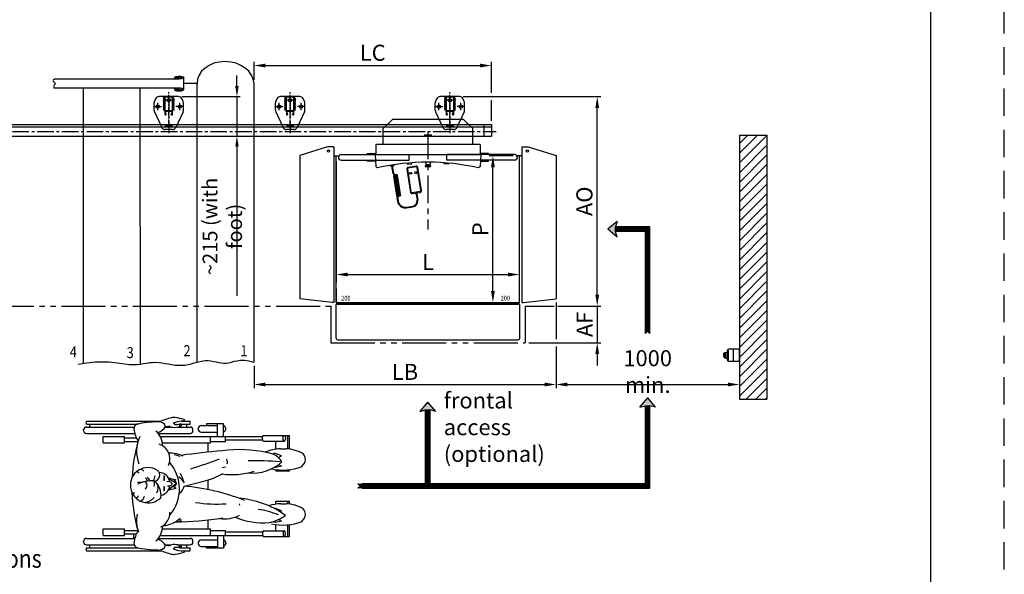
# Model space of a CAD drawing. Extents: x 0 to 17000, y 0 to 11880.
# Drawn here: x 11630 to 17000, y 4474 to 7501 of the extents above; entities that cross this region are included whole.
import ezdxf
from ezdxf.enums import TextEntityAlignment as Align

# ---------------------------------------------------------------- set-up
doc = ezdxf.new("R2010")
doc.units = 0
doc.header["$LTSCALE"] = 120
doc.header["$MEASUREMENT"] = 0
for name, pattern in [('DASHED', [0.75, 0.5, -0.25]), ('GEN4A', [16.25, 10, -1.25, 1.25, -1.25, 1.25, -1.25]), ('LINEA-LINEETTA', [2, 1.25, -0.25, 0.25, -0.25]), ('LINEA-LINEETTA2', [1.125, 0.75, -0.125, 0.125, -0.125]), ('NASCOSTA2', [0.1875, 0.125, -0.0625])]:
    doc.linetypes.add(name, pattern=pattern)
doc.layers.get('0').update_dxf_attribs({"linetype": 'CONTINUOUS'})
doc.layers.get('DEFPOINTS').update_dxf_attribs({"linetype": 'CONTINUOUS'})
for name, color, linetype in [('assi2', 3, 'LINEA-LINEETTA2'), ('CONFINE', 1, 'GEN4A'), ('Guida', 7, 'CONTINUOUS'), ('Piedi', 4, 'CONTINUOUS'), ('PLATFORM', 15, 'CONTINUOUS'), ('Quote', 3, 'CONTINUOUS'), ('Saldatura', 3, 'CONTINUOUS'), ('Scala', 5, 'CONTINUOUS'), ('Sottile', 3, 'CONTINUOUS'), ('TESTI', 7, 'CONTINUOUS')]:
    doc.layers.add(name, color=color, linetype=linetype)
doc.styles.get("Standard").update_dxf_attribs({"font": 'dutch.ttf', "width": 0.85, "oblique": 5})
doc.dimstyles.new('No Decimali', dxfattribs={"dimscale": 25, "dimtxt": 3.5, "dimasz": 2.5, "dimexe": 0.8, "dimexo": 0.8, "dimgap": 1, "dimtad": 1, "dimdec": 0, "dimdsep": 46, "dimtxsty": 'Standard', "dimcen": 0, "dimclrd": 3, "dimclre": 3, "dimclrt": 3, "dimadec": 1, "dimazin": 2, "dimtfac": 1, "dimtdec": 0, "dimtmove": 0, "dimatfit": 0, "dimfxl": 0, "dimtolj": 1, "dimarcsym": 0})

# ---------------------------------------------------------------- blocks, each defined once
blk = doc.blocks.new('*D44')
at = {"layer": 'DEFPOINTS', "color": 0}
for p in [(14545.2, 5938), (14386.7, 5738), (14780, 5738)]:
    blk.add_point(p, dxfattribs=at)
at = {"layer": 'Quote', "color": 3, "lineweight": -2}
for p, q in [((14780, 6000.5), (14780, 6063)), ((14565.2, 5938), (14800, 5938)), ((14780, 5938), (14780, 5738)), ((14406.7, 5738), (14800, 5738)), ((14780, 5675.5), (14780, 5613))]:
    blk.add_line(p, q, dxfattribs=at)
at = {"layer": 'Quote', "color": 3}
for points in [[(14769.6, 6000.5), (14790.4, 6000.5), (14780, 5938)], [(14769.6, 5675.5), (14790.4, 5675.5), (14780, 5738)]]:
    blk.add_solid(points, dxfattribs=at)
at = {"layer": 'Quote', "color": 3, "insert": (14711.2, 5838), "char_height": 87.5, "attachment_point": 5, "rotation": 90}
blk.add_mtext('\\A1;AF', dxfattribs=at)
blk = doc.blocks.new('*D45')
at = {"layer": 'DEFPOINTS', "color": 0}
for p in [(14555.2, 5976.9), (15555.2, 5510), (15555.2, 5510)]:
    blk.add_point(p, dxfattribs=at)
at = {"layer": 'Quote', "color": 3, "lineweight": -2}
blk.add_line((14617.7, 5510), (15492.7, 5510), dxfattribs=at)
at = {"layer": 'Quote', "color": 3}
for points in [[(14617.7, 5520.4), (14617.7, 5499.6), (14555.2, 5510)], [(15492.7, 5520.4), (15492.7, 5499.6), (15555.2, 5510)]]:
    blk.add_solid(points, dxfattribs=at)
at = {"layer": 'Quote', "color": 3, "insert": (15055.2, 5580.4), "char_height": 87.5, "attachment_point": 5}
blk.add_mtext('\\A1;1000 min.', dxfattribs=at)
blk = doc.blocks.new('*D47')
at = {"layer": 'DEFPOINTS', "color": 0}
for p in [(14029.7, 7081.1), (14780, 7081.1), (14545.2, 5938)]:
    blk.add_point(p, dxfattribs=at)
at = {"layer": 'Quote', "color": 3, "lineweight": -2}
for p, q in [((14049.7, 7081.1), (14800, 7081.1)), ((14780, 6000.5), (14780, 7018.6)), ((14565.2, 5938), (14800, 5938))]:
    blk.add_line(p, q, dxfattribs=at)
at = {"layer": 'Quote', "color": 3}
for points in [[(14769.6, 7018.6), (14790.4, 7018.6), (14780, 7081.1)], [(14769.6, 6000.5), (14790.4, 6000.5), (14780, 5938)]]:
    blk.add_solid(points, dxfattribs=at)
at = {"layer": 'Quote', "color": 3, "insert": (14710.1, 6509.6), "char_height": 87.5, "attachment_point": 5, "rotation": 90}
blk.add_mtext('\\A1;AO', dxfattribs=at)
blk = doc.blocks.new('*D48')
at = {"layer": 'DEFPOINTS', "color": 0}
for p in [(14555.2, 5976.9), (12908.2, 5632.3), (14555.2, 5510)]:
    blk.add_point(p, dxfattribs=at)
at = {"layer": 'Quote', "color": 3, "lineweight": -2}
for p, q in [((12908.2, 5612.3), (12908.2, 5490)), ((12970.7, 5510), (14492.7, 5510))]:
    blk.add_line(p, q, dxfattribs=at)
at = {"layer": 'Quote', "color": 3}
for points in [[(12970.7, 5520.4), (12970.7, 5499.6), (12908.2, 5510)], [(14492.7, 5520.4), (14492.7, 5499.6), (14555.2, 5510)]]:
    blk.add_solid(points, dxfattribs=at)
at = {"layer": 'Quote', "color": 3, "insert": (13731.7, 5578.8), "char_height": 87.5, "attachment_point": 5}
blk.add_mtext('\\A1;LB', dxfattribs=at)
blk = doc.blocks.new('BOB-P')
for p, q in [((-589.6, 353.7), (-182.2, 353.7)), ((-589.6, 337.6), (-589.6, 353.7)), ((-589.6, 337.6), (-309.6, 337.6)), ((-571.7, 321.5), (-571.7, 337.6)), ((-82.7, 332.2), (-81.5, 328.5)), ((-72.8, 337.2), (-81.4, 334.7)), ((-79, 327.3), (-71.4, 329.7)), ((-73.4, 337.6), (-23.6, 337.6)), ((-71.1, 353.7), (-23.6, 353.7)), ((-41.5, 321.5), (-41.5, 337.6)), ((-23.6, 337.6), (-23.6, 353.7)), ((36.5, 329.5), (125.8, 329.5)), ((157.9, 339.6), (65.3, 339.6)), ((65.3, 339.6), (65.3, 329.5)), ((125.8, 270.1), (125.8, 339.6)), ((157.9, 270.1), (157.9, 339.6)), ((-604.8, 302.2), (-604.8, 305.4)), ((-588.8, 321.5), (-328.9, 321.5)), ((-588.8, 286.1), (-326.2, 286.1)), ((-498.1, 270.1), (-381.1, 270.1)), ((-498.1, 234.7), (-498.1, 270.1)), ((-381.1, 234.7), (-381.1, 270.1)), ((-197.4, 286.1), (-24.4, 286.1)), ((-186.5, 270.1), (372.2, 270.1)), ((-159.4, 321.5), (-127.1, 321.5)), ((-92.1, 321.5), (-24.4, 321.5)), ((-8.3, 302.2), (-8.3, 305.4)), ((20.4, 310.3), (20.4, 313.5)), ((36.5, 294.2), (125.8, 294.2)), ((87, 234.7), (87, 270.1)), ((169, 242.7), (169, 270.1)), ((170.2, 310.3), (170.2, 313.5)), ((377.1, 276.2), (517.9, 276.2)), ((508.5, 202.7), (508.5, 276.2)), ((517.9, 202.7), (517.9, 276.2)), ((-498.1, 234.7), (-381.1, 234.7)), ((-381.1, 262), (-317.1, 262)), ((-381.1, 242.7), (-308.6, 242.7)), ((-175.5, 234.7), (87, 234.7)), ((74.9, 184.5), (74.9, 234.7)), ((87, 242.7), (169, 242.7)), ((169, 250.8), (372.1, 250.8)), ((377.1, 244.4), (489.2, 244.4)), ((442.9, 200.3), (442.9, 244.4)), ((438.7, 178.1), (425.6, 174.3)), ((474.6, 163.7), (438.7, 178.1)), ((474.6, 163.7), (457.8, 154.3)), ((469.9, 202.7), (500.6, 202.7)), ((458.3, 116.8), (473.6, 107.3)), ((150.4, 100.7), (169.7, 105.1)), ((442.7, 100.3), (435.3, 101.4)), ((473.6, 107.3), (442.7, 100.3)), ((442.9, 83.3), (442.9, 87.6)), ((442.9, 83.3), (517.9, 83.3)), ((508.5, 83.3), (508.5, 87.6)), ((517.9, 83.3), (517.9, 87.6)), ((-143.1, 45.2), (-101.3, 34.2)), ((-97.8, 13.1), (-142.1, -21.9)), ((-97.8, 13.1), (-138.4, 36.4)), ((-101.3, 34.2), (-118.2, 24.8)), ((-57, -1.2), (56.9, 28.2)), ((74.9, -20), (74.9, 32.4)), ((-142.1, -22), (-100.1, -11.4)), ((-100.1, -11.4), (-118, -2.9)), ((243.8, -96.9), (245, -104.6)), ((442.9, -83.3), (517.9, -83.3)), ((442.9, -99.4), (442.9, -83.3)), ((469.9, -97), (500.6, -97)), ((508.5, -97.5), (508.5, -83.3)), ((517.9, -98.5), (517.9, -83.3)), ((438.7, -121.6), (435.6, -122.5)), ((474.6, -136), (438.7, -121.6)), ((474.6, -136), (466.3, -140.6)), ((74.9, -234.7), (74.9, -184.8)), ((442.7, -199.4), (420.9, -196.2)), ((473.6, -192.4), (442.7, -199.4)), ((442.9, -244.4), (442.9, -210.8)), ((458.3, -182.9), (473.6, -192.4)), ((508.5, -276.2), (508.5, -212)), ((517.9, -276.2), (517.9, -211)), ((-498.1, -234.7), (-381.1, -234.7)), ((-498.1, -270.1), (-498.1, -234.7)), ((-381.1, -270.1), (-381.1, -234.7)), ((-381.1, -242.7), (-308.8, -242.7)), ((-381.1, -262), (-317.1, -262)), ((-332, -262), (-332, -286.1)), ((-175.5, -234.7), (87, -234.7)), ((87, -270.1), (87, -234.7)), ((87, -242.7), (169, -242.7)), ((169, -270.1), (169, -242.7)), ((169, -250.8), (372.1, -250.8)), ((377.1, -244.4), (489.2, -244.4)), ((-604.8, -305.4), (-604.8, -302.2)), ((-588.8, -286.1), (-326.2, -286.1)), ((-588.8, -321.5), (-328.9, -321.5)), ((-571.7, -337.6), (-571.7, -321.5)), ((-498.1, -270.1), (-381.1, -270.1)), ((-197.4, -286.1), (-24.4, -286.1)), ((-186.5, -270.1), (372.2, -270.1)), ((-159.4, -321.5), (-127.1, -321.5)), ((-92.1, -321.5), (-24.4, -321.5)), ((-41.5, -337.6), (-41.5, -321.5)), ((-8.3, -305.4), (-8.3, -302.2)), ((20.4, -310.3), (20.4, -313.5)), ((36.5, -294.2), (125.8, -294.2)), ((125.8, -270.1), (125.8, -339.6)), ((157.9, -270.1), (157.9, -339.6)), ((170.2, -310.3), (170.2, -313.5)), ((377.1, -276.2), (517.9, -276.2)), ((-589.6, -337.6), (-309.6, -337.6)), ((-589.6, -353.7), (-589.6, -337.6)), ((-589.6, -353.7), (-182.2, -353.7)), ((-82.7, -332.2), (-81.5, -328.5)), ((-72.8, -337.2), (-81.4, -334.7)), ((-79, -327.3), (-71.4, -329.7)), ((-73.4, -337.6), (-23.6, -337.6)), ((-71.1, -353.7), (-23.6, -353.7)), ((-23.6, -353.7), (-23.6, -337.6)), ((36.5, -329.5), (125.8, -329.5)), ((65.3, -339.6), (65.3, -329.5)), ((157.9, -339.6), (65.3, -339.6))]:
    blk.add_line(p, q)
for points in [[(377.1, 244.4, -0.206485), (375.1, 245.2, -0.096237), (372.7, 249, -0.053065), (371.4, 253.8, -0.040141), (370.9, 260.3, -0.040141), (371.4, 266.8, -0.053065), (372.7, 271.5, -0.096237), (375.1, 275.3, -0.206485), (377.1, 276.2, -0.206485)], [(377.1, -244.4, 0.206485), (375.1, -245.2, 0.096237), (372.7, -249, 0.053065), (371.4, -253.8, 0.040141), (370.9, -260.3, 0.040141), (371.4, -266.8, 0.053065), (372.7, -271.5, 0.096237), (375.1, -275.3, 0.206485), (377.1, -276.2, 0.206485)]]:
    blk.add_lwpolyline(points, format="xyb")
for points in [[(495.4, 260.3, -0.040141), (494.9, 253.8, -0.053065), (493.6, 249, -0.096237), (491.2, 245.2, -0.206485), (489.2, 244.4, -0.206485), (487.2, 245.2, -0.096237), (484.8, 249, -0.053065), (483.5, 253.8, -0.040141), (482.9, 260.3, -0.040141), (483.5, 266.8, -0.053065), (484.8, 271.5, -0.096237), (487.2, 275.3, -0.206485), (489.2, 276.2, -0.206485), (491.2, 275.3, -0.096237), (493.6, 271.5, -0.053065), (494.9, 266.8, -0.040141)], [(-163.6, 43, 0.018085), (-163.8, 48.1, 0.025216), (-164.2, 51.8, 0.056665), (-165.2, 55, 0.301466), (-165.8, 55.4, 0.301466), (-166.4, 55, 0.056665), (-167.3, 51.8, 0.025216), (-167.8, 48.1, 0.018085), (-168, 43, 0.018085), (-167.8, 37.8, 0.025216), (-167.3, 34.1, 0.056665), (-166.4, 30.9, 0.301466), (-165.8, 30.5, 0.301466), (-165.2, 30.9, 0.056665), (-164.2, 34.1, 0.025216), (-163.8, 37.8, 0.018085)], [(-163.6, -14.7, 0.018085), (-163.8, -9.6, 0.025216), (-164.2, -5.9, 0.056665), (-165.2, -2.6, 0.301466), (-165.8, -2.3, 0.301466), (-166.4, -2.6, 0.056665), (-167.3, -5.9, 0.025216), (-167.8, -9.6, 0.018085), (-168, -14.7, 0.018085), (-167.8, -19.9, 0.025216), (-167.3, -23.5, 0.056665), (-166.4, -26.8, 0.301466), (-165.8, -27.2, 0.301466), (-165.2, -26.8, 0.056665), (-164.2, -23.5, 0.025216), (-163.8, -19.9, 0.018085)], [(495.4, -260.3, 0.040141), (494.9, -253.8, 0.053065), (493.6, -249, 0.096237), (491.2, -245.2, 0.206485), (489.2, -244.4, 0.206485), (487.2, -245.2, 0.096237), (484.8, -249, 0.053065), (483.5, -253.8, 0.040141), (482.9, -260.3, 0.040141), (483.5, -266.8, 0.053065), (484.8, -271.5, 0.096237), (487.2, -275.3, 0.206485), (489.2, -276.2, 0.206485), (491.2, -275.3, 0.096237), (493.6, -271.5, 0.053065), (494.9, -266.8, 0.040141)]]:
    blk.add_lwpolyline(points, format="xyb", close=True)
for centre, radius, start, end in [((-302.5, 310.8), 28.5, 115.9889, 180.9399), ((-192.2, -230.6), 580.1, 90.7475, 102.2217), ((-222.6, 363.6), 75.8, 286.1615, 329.1435), ((-193.8, 311.3), 38.7, 20.216, 98.8737), ((-2.1, -108.9), 496.4, 104.3474, 112.4354), ((-161.7, 466.1), 142, 271.614, 281.5373), ((-109.6, 405.8), 86.1, 248.6148, 294.7776), ((-113, 325), 48.5, 81.5922, 104.3474), ((-124.5, 327.3), 19.2, 27.8836, 63.4494), ((-59.4, 225.3), 128.9, 89.6036, 114.5403), ((-99, 468.1), 132.1, 264.7598, 278.5936), ((-156.8, 28.8), 348, 73.3113, 81.5922), ((-80.8, 332.8), 1.94, 106.2087, 198.3881), ((-79.6, 329.1), 1.94, 198.3881, 287.3744), ((-76.3, 332.6), 5.69, 298.4097, 121.5291), ((-58.3, 358.3), 4.09, 268.1169, 69.425), ((36.5, 313.5), 16.1, 90, 180), ((154.1, 313.5), 16.1, 360, 76.2403), ((-588.8, 305.4), 16.1, 90, 180), ((-588.8, 302.2), 16.1, 180, 270), ((-180.3, 327.7), 151.7, 186.5533, 213.6515), ((-119.8, 189.1), 196.3, 155.8672, 200.5616), ((-271.2, 224.3), 96.3, 356.7374, 51.606), ((-24.4, 305.4), 16.1, 0, 90), ((-24.4, 302.2), 16.1, 270, 0), ((36.5, 310.3), 16.1, 180, 270), ((154.1, 310.3), 16.1, 283.7597, 0), ((558.4, -0.8), 900.3, 164.4112, 177.0481), ((-217.9, 147.2), 83.5, 335.0563, 73.1364), ((-135.7, 4.6), 175, 64.7918, 91.7222), ((-140.6, -2.5), 174.6, 68.9608, 80.0472), ((445.8, -3507.2), 3710.3, 94.5692, 97.9974), ((247.3, -455.9), 654.4, 76.6618, 98.5339), ((478.4, -45.2), 248, 91.9695, 112.3933), ((388, 78.1), 103.3, 31.3265, 84.2707), ((491.8, 6.1), 196.8, 58.4214, 87.4336), ((541.4, 139.1), 63.7, 5.4427, 32.9362), ((-302.4, -15.3), 220.4, 319.3259, 41.0908), ((-841.5, 2722.4), 2753.9, 287.342, 290.8121), ((148.5, 130), 31.5, 341.4591, 32.2319), ((308.3, -1839.9), 1977.7, 85.3709, 90.4476), ((320.4, 298.8), 228.4, 263.5783, 313.0274), ((541.4, 151.2), 63.7, 314.609, 354.5573), ((-254.1, 4.5), 95.9, 56.7528, 188.2336), ((-313.3, 64.3), 12.5, 28.2973, 112.5916), ((-293.4, 69.8), 19.8, 33.5495, 111.9643), ((-245.5, 51.3), 29.5, 305.0586, 9.0529), ((-223.4, 59.1), 33.7, 280.6577, 49.4677), ((-193.9, 12.6), 60.4, 9.5967, 88.8942), ((-700.6, -211.7), 684.2, 19.7541, 24.1303), ((9.5, 275.2), 251.4, 280.863, 304.7864), ((203.7, 485.1), 423.2, 262.4774, 286.7137), ((481.3, 378.9), 292.5, 257.8006, 291.0076), ((-308.7, 554), 533.5, 269.817, 272.9481), ((-238.3, -120.3), 147.9, 81.805, 118.9383), ((-284.4, 2.2), 25.4, 307.2032, 58.3074), ((-271.8, 28.4), 14.4, 351.2025, 74.6669), ((-263, 29), 17.4, 354.3773, 74.0219), ((-255.9, 8.4), 38.4, 342.1521, 28.4007), ((-283.4, -50.3), 101.1, 352.2481, 49.0615), ((-251.4, -11.5), 52.5, 329.7653, 29.4566), ((-193.9, 9.1), 60.4, 281.0532, 352.585), ((-141.8, 0.6), 23.3, 32.2845, 112.3314), ((-142.4, 30.1), 30, 262.0901, 308.7968), ((-127.3, 10.9), 5.59, 304.4983, 23.1024), ((-152.6, 37.8), 60.1, 313.2189, 335.7627), ((-152.6, -11.6), 60.1, 24.2373, 43.6174), ((-123.6, -13.1), 72.5, 23.404, 58.6377), ((-252.2, 5.5), 97.9, 188.653, 314.7622), ((558.4, -0.8), 900.3, 182.1804, 195.5888), ((-332.8, -26.2), 12.1, 229.5349, 311.7383), ((-321.7, -47.6), 16.7, 273.2291, 344.67), ((-113.7, 9.2), 57.6, 303.9746, 349.6465), ((-151.7, -1138.8), 1141.6, 68.21, 85.2456), ((-319.4, -41.8), 48.6, 301.8342, 343.0874), ((-281.7, -7), 83.3, 276.2841, 318.6583), ((118.1, 625.1), 723.8, 261.0559, 274.2904), ((194.9, -595.3), 530.3, 70.6343, 84.9434), ((248.8, -474.5), 398.5, 51.6395, 72.1803), ((478.4, -344.9), 248, 91.9695, 107.19), ((491.8, -293.6), 196.8, 58.4214, 87.4336), ((-119.8, -189.1), 196.3, 169.7488, 198.2866), ((-217.9, -147.2), 83.5, 294.1087, 2.4754), ((166, -7.9), 171.6, 259.9016, 297.7738), ((263.9, -660.6), 539.2, 68.9417, 81.2073), ((541.4, -148.5), 63.7, 314.609, 354.5573), ((541.4, -160.6), 63.7, 5.4427, 32.9362), ((-182.8, -63.1), 154.1, 274.0789, 312.5802), ((-116.4, 1501.2), 1696.8, 270.4163, 279.1898), ((-96.9, -167.6), 28.6, 284.2995, 330.5912), ((-80.9, -181.9), 13.7, 282.6889, 321.106), ((373.4, 180), 381, 246.6758, 275.027), ((357.8, 42), 246.4, 281.457, 304.1339), ((481.3, 79.2), 292.5, 257.8006, 291.0076), ((-180.3, -327.7), 151.7, 146.3485, 173.4467), ((-271.2, -224.3), 96.3, 308.394, 3.2626), ((-588.8, -302.2), 16.1, 90, 180), ((-588.8, -305.4), 16.1, 180, 270), ((-302.5, -310.8), 28.5, 179.0601, 244.0111), ((-222.6, -363.6), 75.8, 30.8565, 73.8385), ((-109.6, -405.8), 86.1, 65.2224, 111.3852), ((-24.4, -302.2), 16.1, 0, 90), ((-24.4, -305.4), 16.1, 270, 0), ((36.5, -310.3), 16.1, 90, 180), ((36.5, -313.5), 16.1, 180, 270), ((154.1, -310.3), 16.1, 0, 76.2403), ((154.1, -313.5), 16.1, 283.7597, 0), ((-192.2, 230.6), 580.1, 257.7783, 269.2525), ((-193.8, -311.3), 38.7, 261.1263, 339.784), ((-2.1, 108.9), 496.4, 247.5646, 255.6526), ((-161.7, -466.1), 142, 78.4627, 88.386), ((-113, -325), 48.5, 255.6526, 278.4078), ((-124.5, -327.3), 19.2, 296.5506, 332.1164), ((-59.4, -225.3), 128.9, 245.4597, 270.3964), ((-99, -468.1), 132.1, 81.4064, 95.2402), ((-156.8, -28.8), 348, 278.4078, 286.6887), ((-80.8, -332.8), 1.94, 161.6119, 253.7913), ((-79.6, -329.1), 1.94, 72.6256, 161.6119), ((-76.3, -332.6), 5.69, 238.4709, 61.5903), ((-58.3, -358.3), 4.09, 290.575, 91.8831)]:
    blk.add_arc(centre, radius, start, end)
blk = doc.blocks.new('CarrozzinaConPasseggeroAlto')
at = {"layer": 'PLATFORM'}
blk.add_blockref('BOB-P', (0, 0), dxfattribs=at)
blk = doc.blocks.new('PulsAlto')
for p, q in [((-32.5, 0), (-32.5, -32.5)), ((32.5, 0), (-32.5, 0)), ((32.5, -32.5), (32.5, 0)), ((-32.5, -32.5), (-32.5, -60)), ((32.5, -60), (32.5, -32.5)), ((27.5, -60), (-27.5, -60)), ((27.5, -65), (-27.5, -65)), ((-14.3, -74), (-14.3, -65)), ((14.2, -74), (-14.3, -74)), ((-14, -81), (-14.1, -74.1)), ((13, -82), (-13, -82)), ((-11, -82), (-11, -83.5)), ((9.1, -84), (-10.5, -84)), ((9.6, -82), (9.6, -83.5)), ((14, -81), (14.1, -74.1)), ((14.2, -74), (14.2, -65))]:
    blk.add_line(p, q)
at = {"color": 1}
for p, q in [((32.5, -32.5), (-32.5, -32.5)), ((-14.3, -74), (-13.8, -74.5)), ((13.7, -74.5), (-13.8, -74.5)), ((-13.2, -80.8), (13.3, -80.8)), ((-8.9, -84), (-8.9, -84.5)), ((6.6, -85), (-8.4, -85)), ((7.1, -84), (7.1, -84.5)), ((14.2, -74), (13.7, -74.5))]:
    blk.add_line(p, q, dxfattribs=at)
for centre, radius, start, end in [((-27.5, -60), 5, 180, 270), ((-13, -81), 1, 181.6847, 270), ((-10.5, -83.5), 0.5, 180, 270), ((9.1, -83.5), 0.5, 270, 0), ((13, -81), 1, 270, 358.3153), ((27.5, -60), 5, 270, 0)]:
    blk.add_arc(centre, radius, start, end)
for centre, start, end in [((-8.4, -84.5), 180, 270), ((6.6, -84.5), 270, 0)]:
    blk.add_arc(centre, 0.5, start, end, dxfattribs=at)
blk = doc.blocks.new('*D50')
at = {"layer": 'DEFPOINTS', "color": 0}
for p in [(14203, 7250.3), (12908.2, 7151.7), (14203, 6929)]:
    blk.add_point(p, dxfattribs=at)
at = {"layer": 'Quote', "color": 3, "lineweight": -2}
for p, q in [((12908.2, 7171.7), (12908.2, 7270.3)), ((12970.7, 7250.3), (14140.5, 7250.3))]:
    blk.add_line(p, q, dxfattribs=at)
at = {"layer": 'Quote', "color": 3}
for points in [[(12970.7, 7260.7), (12970.7, 7239.9), (12908.2, 7250.3)], [(14140.5, 7260.7), (14140.5, 7239.9), (14203, 7250.3)]]:
    blk.add_solid(points, dxfattribs=at)
at = {"layer": 'Quote', "color": 3, "insert": (13555.6, 7320.2), "char_height": 87.5, "attachment_point": 5}
blk.add_mtext('\\A1;LC', dxfattribs=at)
blk = doc.blocks.new('A$C153C0128')
for p, q in [((-184.3, 2), (-198.8, 2)), ((-173.6, -18.6), (-171.4, 0.2)), ((-169.6, -19), (-167.4, 0.2)), ((-165.6, -19), (-163.4, 0.2)), ((-161.5, -19), (-159.4, 0.2)), ((-157.5, -19), (-155.3, 0.2)), ((-153.5, -19), (-151.3, 0.2)), ((-149.5, -19), (-147.3, 0.2)), ((-145.4, -19), (-143.3, 0.2)), ((-141.4, -19), (-139.2, 0.2)), ((-137.4, -19), (-135.2, 0.2)), ((-133.4, -19), (-131.2, 0.2)), ((-129.3, -19), (-127.2, 0.2)), ((-125.3, -19), (-123.1, 0.2)), ((-121.3, -19), (-119.1, 0.2)), ((-117.3, -19), (-115.1, 0.2)), ((-113.2, -19), (-111.1, 0.2)), ((-109.2, -19), (-107, 0.2)), ((-105.2, -19), (-103, 0.2)), ((-101.2, -19), (-99, 0.2)), ((-97.1, -19), (-95, 0.2)), ((-93.1, -19), (-90.9, 0.2)), ((-89.1, -19), (-86.9, 0.2)), ((-85.1, -19), (-82.9, 0.2)), ((-81, -19), (-78.9, 0.2)), ((-77, -19), (-74.8, 0.2)), ((-73, -19), (-70.8, 0.2)), ((-69, -19), (-66.8, 0.2)), ((-64.9, -19), (-62.8, 0.2)), ((-58.8, 0.2), (-58.2, -5.2)), ((-46, 2), (-5, 2)), ((-5, -10), (-5, 10)), ((-5, 10), (0, 10)), ((0, -10), (0, 10)), ((-242.8, -42), (-242.8, -76.4)), ((-238.8, -42), (-238.8, -76.4)), ((-184.3, -2), (-198.8, -2)), ((-173.6, -19), (-174.4, -11)), ((-60.9, -19), (-58.8, -0.2)), ((-60.9, -18.6), (-58.8, -0.2)), ((-56.9, -19), (-56, -10.9)), ((-46, -2), (-5, -2)), ((-5, 0), (0, 0)), ((-5, -10), (0, -10)), ((-177.4, -104.4), (-210.8, -104.4)), ((-177.4, -108.4), (-210.8, -108.4))]:
    blk.add_line(p, q)
at = {"const_width": 1}
for points in [[(-207.5, -109.2), (-207.5, -103.4)], [(-204.4, -103.4), (-206.5, -109.2)], [(-201.4, -103.4), (-203.5, -109.2)], [(-198.4, -103.4), (-200.5, -109.2)], [(-195.4, -103.4), (-197.5, -109.2)], [(-192.4, -103.4), (-194.5, -109.2)], [(-189.4, -103.4), (-191.5, -109.2)], [(-186.4, -103.4), (-188.5, -109.2)], [(-183.4, -103.4), (-185.5, -109.2)], [(-180.4, -103.4), (-182.5, -109.2)], [(-177.4, -103.4), (-179.5, -109.2)]]:
    blk.add_lwpolyline(points, dxfattribs=at)
for points in [[(-177.4, -109.2), (-171.1, -111.2), (-171.1, -101.4), (-177.4, -103.4)], [(-64.8, -86.3), (-56.6, -86.3), (-56.6, -98.2), (-64.8, -98.2)], [(-64.8, -126.5), (-56.6, -126.5), (-56.6, -114.6), (-64.8, -114.6)]]:
    blk.add_lwpolyline(points, close=True)
blk.add_lwpolyline([(-163.1, -136.8), (-34.6, -136.8, 0.414214), (-26.6, -128.8), (-26.6, -84, 0.414214), (-34.6, -76), (-163.1, -76, 0.414214), (-171.1, -84), (-171.1, -128.8, 0.414214)], format="xyb", close=True)
at = {"color": 3}
blk.add_lwpolyline([(-160.1, -133.8), (-34.6, -133.8, 0.414214), (-29.6, -128.8), (-29.6, -84, 0.414214), (-34.6, -79), (-160.1, -79, 0.414214), (-165.1, -84), (-165.1, -128.8, 0.414214)], format="xyb", close=True, dxfattribs=at)
for centre, radius, start, end in [((-198.8, -42), 44, 90, 180), ((-184.3, -12), 14, 28.8241, 90), ((-169.5, 0), 2, 353.5434, 173.5434), ((-165.4, 0), 2, 353.5434, 173.5434), ((-161.4, 0), 2, 353.5434, 173.5434), ((-157.4, 0), 2, 353.5434, 173.5434), ((-153.4, 0), 2, 353.5434, 173.5434), ((-149.3, 0), 2, 353.5434, 173.5434), ((-145.3, 0), 2, 353.5434, 173.5434), ((-141.3, 0), 2, 353.5434, 173.5434), ((-137.2, 0), 2, 353.5434, 173.5434), ((-133.2, 0), 2, 353.5434, 173.5434), ((-129.2, 0), 2, 353.5434, 173.5434), ((-125.2, 0), 2, 353.5434, 173.5434), ((-121.1, 0), 2, 353.5434, 173.5434), ((-117.1, 0), 2, 353.5434, 173.5434), ((-113.1, 0), 2, 353.5434, 173.5434), ((-109.1, 0), 2, 353.5434, 173.5434), ((-105, 0), 2, 353.5434, 173.5434), ((-101, 0), 2, 353.5434, 173.5434), ((-97, 0), 2, 353.5434, 173.5434), ((-93, 0), 2, 353.5434, 173.5434), ((-88.9, 0), 2, 353.5434, 173.5434), ((-84.9, 0), 2, 353.5434, 173.5434), ((-80.9, 0), 2, 353.5434, 173.5434), ((-76.9, 0), 2, 353.5434, 173.5434), ((-72.8, 0), 2, 353.5434, 173.5434), ((-68.8, 0), 2, 353.5434, 173.5434), ((-64.8, 0), 2, 353.5434, 173.5434), ((-60.8, 0), 2, 353.5434, 173.5434), ((-46, -12), 14, 90, 173.5434), ((-198.8, -42), 40, 90, 180), ((-184.3, -12), 10, 5.7645, 90), ((-171.6, -18.8), 2, 173.5434, 353.5434), ((-167.6, -18.8), 2, 173.5434, 353.5434), ((-163.5, -18.8), 2, 173.5434, 353.5434), ((-159.5, -18.8), 2, 173.5434, 353.5434), ((-155.5, -18.8), 2, 173.5434, 353.5434), ((-151.5, -18.8), 2, 173.5434, 353.5434), ((-147.4, -18.8), 2, 173.5434, 353.5434), ((-143.4, -18.8), 2, 173.5434, 353.5434), ((-139.4, -18.8), 2, 173.5434, 353.5434), ((-135.4, -18.8), 2, 173.5434, 353.5434), ((-131.3, -18.8), 2, 173.5434, 353.5434), ((-127.3, -18.8), 2, 173.5434, 353.5434), ((-123.3, -18.8), 2, 173.5434, 353.5434), ((-119.2, -18.8), 2, 173.5434, 353.5434), ((-115.2, -18.8), 2, 173.5434, 353.5434), ((-111.2, -18.8), 2, 173.5434, 353.5434), ((-107.2, -18.8), 2, 173.5434, 353.5434), ((-103.1, -18.8), 2, 173.5434, 353.5434), ((-99.1, -18.8), 2, 173.5434, 353.5434), ((-95.1, -18.8), 2, 173.5434, 353.5434), ((-91.1, -18.8), 2, 173.5434, 353.5434), ((-87, -18.8), 2, 173.5434, 353.5434), ((-83, -18.8), 2, 173.5434, 353.5434), ((-79, -18.8), 2, 173.5434, 353.5434), ((-75, -18.8), 2, 173.5434, 353.5434), ((-70.9, -18.8), 2, 173.5434, 353.5434), ((-66.9, -18.8), 2, 173.5434, 353.5434), ((-62.9, -18.8), 2, 173.5434, 353.5434), ((-58.9, -18.8), 2, 173.5434, 353.5434), ((-46, -12), 10, 90, 173.5434), ((-210.8, -76.4), 32, 180, 270), ((-210.8, -76.4), 28, 180, 270)]:
    blk.add_arc(centre, radius, start, end)
blk = doc.blocks.new('pulsantiera-accompagnatore')
blk.add_blockref('A$C153C0128', (0, 0))
blk = doc.blocks.new('*D51')
at = {"layer": 'DEFPOINTS', "color": 0}
for p in [(13356.7, 6110), (14356.7, 6110), (14356.7, 6110)]:
    blk.add_point(p, dxfattribs=at)
at = {"layer": 'Quote', "color": 3, "lineweight": -2}
blk.add_line((13419.2, 6110), (14294.2, 6110), dxfattribs=at)
at = {"layer": 'Quote', "color": 3}
for points in [[(13419.2, 6120.4), (13419.2, 6099.6), (13356.7, 6110)], [(14294.2, 6120.4), (14294.2, 6099.6), (14356.7, 6110)]]:
    blk.add_solid(points, dxfattribs=at)
at = {"layer": 'Quote', "color": 3, "insert": (13856.7, 6178.8), "char_height": 87.5, "attachment_point": 5}
blk.add_mtext('\\A1;L', dxfattribs=at)
blk = doc.blocks.new('Piede Piastra 31P390166')
at = {"layer": 'assi2'}
for p, q in [((0, 0), (0, 200.4)), ((-20.4, 160), (20.4, 160)), ((-80.4, 55), (-39.6, 55)), ((-60, 75), (-60, 35)), ((80.4, 55), (39.6, 55)), ((60, 75), (60, 35)), ((-20.4, 20), (20.4, 20))]:
    blk.add_line(p, q, dxfattribs=at)
at = {"layer": 'Piedi'}
for p, q in [((-78.1, 83.5), (-38.5, 168.5)), ((-20.4, 180), (20.4, 180)), ((78.1, 83.5), (38.5, 168.5)), ((-80, 75), (-80, 35)), ((80, 75), (80, 35)), ((-78.1, 26.5), (-71.1, 11.5)), ((-53, 0), (53, 0)), ((78.1, 26.5), (71.1, 11.5))]:
    blk.add_line(p, q, dxfattribs=at)
for centre in [(0, 160), (-60, 55), (60, 55), (0, 20)]:
    blk.add_circle(centre, 9, dxfattribs=at)
for centre, start, end in [((-20.4, 160), 90, 155), ((20.4, 160), 25, 90), ((-60, 75), 155, 180), ((60, 75), 0, 25), ((-60, 35), 180, 205), ((-53, 20), 205, 270), ((53, 20), 270, 335), ((60, 35), 335, 0)]:
    blk.add_arc(centre, 20, start, end, dxfattribs=at)
blk = doc.blocks.new('SaldaturePiede80×50')
at = {"layer": 'Saldatura'}
for points in [[(-15.5, 90.5), (-17, 90.5, -0.267949), (-23.9, 94.5), (-20, 87.7, -0.286946)], [(23.9, 94.5, -0.267949), (17, 90.5), (15.5, 90.5, -0.286946), (20, 87.7)]]:
    blk.add_hatch(color=256, dxfattribs=at).paths.add_polyline_path(points)
for centre, start, end in [((-27.5, 161.3), 17.1143, 162.8857), ((27.5, 164.7), 197.1143, 342.8857), ((-27.5, 156.3), 17.1143, 162.8857), ((-27.5, 151.3), 17.1143, 162.8857), ((-27.5, 146.3), 17.1143, 162.8857), ((-27.5, 141.3), 17.1143, 162.8857), ((-27.5, 136.3), 17.1143, 162.8857), ((-27.5, 131.3), 17.1143, 162.8857), ((-27.5, 126.3), 17.1143, 162.8857), ((-27.5, 121.3), 17.1143, 162.8857), ((-27.5, 116.3), 17.1143, 162.8857), ((-27.5, 111.3), 17.1143, 162.8857), ((-27.5, 106.3), 17.1143, 162.8857), ((27.5, 159.7), 197.1143, 342.8857), ((27.5, 154.7), 197.1143, 342.8857), ((27.5, 149.7), 197.1143, 342.8857), ((27.5, 144.7), 197.1143, 342.8857), ((27.5, 139.7), 197.1143, 342.8857), ((27.5, 134.7), 197.1143, 342.8857), ((27.5, 129.7), 197.1143, 342.8857), ((27.5, 124.7), 197.1143, 342.8857), ((27.5, 119.7), 197.1143, 342.8857), ((27.5, 114.7), 197.1143, 342.8857), ((27.5, 109.7), 197.1143, 342.8857), ((-27.5, 101.3), 17.1143, 162.8857), ((-27.5, 96.3), 17.1143, 162.8857), ((27.5, 104.7), 197.1143, 342.8857), ((27.5, 99.7), 197.1143, 342.8857)]:
    blk.add_arc(centre, 2.62, start, end, dxfattribs=at)
blk = doc.blocks.new('ProfiloC')
for p, q in [((-20.5, 17.5), (-20.5, 5)), ((-18.5, 17.5), (-18.5, 5)), ((-15.6, 17), (-14.6, 13.5)), ((-15.5, 2), (15.5, 2)), ((-15.5, 0), (15.5, 0)), ((-14.6, 13.5), (-12.7, 14)), ((-13.6, 17.5), (-12.7, 14)), ((13.6, 17.5), (12.7, 14)), ((14.6, 13.5), (12.7, 14)), ((15.6, 17), (14.6, 13.5)), ((18.5, 5), (18.5, 17.5)), ((20.5, 5), (20.5, 17.5))]:
    blk.add_line(p, q)
for centre, radius, start, end in [((-17.5, 17.5), 3, 90, 180), ((-15.5, 5), 5, 180, 270), ((-17.5, 17.5), 1, 90, 180), ((-15.5, 5), 3, 180, 270), ((-17.5, 16.5), 4, 15, 90), ((-17.5, 16.5), 2, 15, 90), ((17.5, 16.5), 4, 90, 165), ((15.5, 5), 5, 270, 0), ((15.5, 5), 3, 270, 0), ((17.5, 16.5), 2, 90, 165), ((17.5, 17.5), 3, 360, 90), ((17.5, 17.5), 1, 360, 90)]:
    blk.add_arc(centre, radius, start, end)
blk = doc.blocks.new('Tubo80×50ProfiloC')
at = {"layer": 'assi2', "ltscale": 0.5}
blk.add_line((0, 0), (0, 195.5), dxfattribs=at)
at = {"layer": 'Piedi'}
for points in [[(-17, 90.5), (17, 90.5, 0.414214), (25, 98.5), (25, 162.5, 0.414214), (17, 170.5), (-17, 170.5, 0.414214), (-25, 162.5), (-25, 98.5, 0.414214)], [(-17, 94.5), (17, 94.5, 0.414214), (21, 98.5), (21, 162.5, 0.414214), (17, 166.5), (-17, 166.5, 0.414214), (-21, 162.5), (-21, 98.5, 0.414214)]]:
    blk.add_lwpolyline(points, format="xyb", close=True, dxfattribs=at)
blk.add_blockref('SaldaturePiede80×50', (0, 0))
at = {"layer": 'Piedi', "rotation": 180}
blk.add_blockref('ProfiloC', (0, 90.5), dxfattribs=at)
blk = doc.blocks.new('*D42')
at = {"layer": 'DEFPOINTS', "color": 0}
for p in [(12496.2, 7081.1), (12815.2, 6866.1), (12815.2, 6866.1)]:
    blk.add_point(p, dxfattribs=at)
at = {"layer": 'Quote', "color": 3, "lineweight": -2}
for p, q in [((12815.2, 7138.6), (12815.2, 7196.1)), ((12514.6, 7081.1), (12833.6, 7081.1)), ((12815.2, 7081.1), (12815.2, 6866.1)), ((12815.2, 6808.6), (12815.2, 5993.4))]:
    blk.add_line(p, q, dxfattribs=at)
at = {"layer": 'Quote', "color": 3}
for points in [[(12805.6, 7138.6), (12824.8, 7138.6), (12815.2, 7081.1)], [(12805.6, 6808.6), (12824.8, 6808.6), (12815.2, 6866.1)]]:
    blk.add_solid(points, dxfattribs=at)
at = {"layer": 'Quote', "color": 3, "insert": (12735.3, 6372.3), "char_height": 80.5, "attachment_point": 5, "rotation": 90}
blk.add_mtext('\\A1;~215 ({\\fDutch801 Rm BT|b0|i0|c0|p18;with foot})', dxfattribs=at)
blk = doc.blocks.new('*D43')
at = {"layer": 'DEFPOINTS', "color": 0}
for p in [(14211.1, 6757), (14342.4, 6757), (14211.1, 5957)]:
    blk.add_point(p, dxfattribs=at)
at = {"layer": 'Quote', "color": 3, "lineweight": -2}
for p, q in [((14322.4, 6757), (14191.1, 6757)), ((14211.1, 6019.5), (14211.1, 6694.5))]:
    blk.add_line(p, q, dxfattribs=at)
at = {"layer": 'Quote', "color": 3}
for points in [[(14200.7, 6694.5), (14221.5, 6694.5), (14211.1, 6757)], [(14200.7, 6019.5), (14221.5, 6019.5), (14211.1, 5957)]]:
    blk.add_solid(points, dxfattribs=at)
at = {"layer": 'Quote', "color": 3, "insert": (14142.3, 6357), "char_height": 87.5, "attachment_point": 5, "rotation": 90}
blk.add_mtext('\\A1;P', dxfattribs=at)

msp = doc.modelspace()

# ---------------------------------------------------------------- hatches: boundary and pattern name
at = {"layer": 'Scala'}
h = msp.add_hatch(dxfattribs=at)
h.set_pattern_fill('ANSI31', color=3, scale=300, style=0)
h.set_pattern_definition([(45, (-70380, -59170), (-26.516504, 26.516504), [])])
h.paths.add_polyline_path([(15705.2, 6870), (15555.2, 6870), (15555.2, 5430), (15705.2, 5430)])
at = {"layer": 'Sottile'}
for points in [[(14888.3, 6314.2), (14879.7, 6344.5), (14879.7, 6369.5), (14888.3, 6399.8), (14837.3, 6357)], [(15067.7, 5788), (15067.7, 5810.1), (15042.7, 5810.1), (15042.7, 5788), (15055.2, 5802.9)], [(15055.2, 5436.6), (15097.9, 5385.6), (15067.7, 5394.2), (15042.7, 5394.2), (15012.4, 5385.6)], [(13844.2, 5371.3), (13813.9, 5362.7), (13856.7, 5413.6), (13899.4, 5362.7), (13869.2, 5371.3)], [(13474, 4968.8), (13496, 4968.8), (13496, 4943.8), (13474, 4943.8), (13488.9, 4956.3)]]:
    msp.add_hatch(color=256, dxfattribs=at).paths.add_polyline_path(points)

# ---------------------------------------------------------------- linework, layer by layer
for p, q in [((13662.7, 6956), (13612.7, 6906)), ((14050.7, 6956), (13662.7, 6956)), ((14100.7, 6906), (14050.7, 6956)), ((13612.7, 6820), (13612.7, 6906)), ((14100.7, 6820), (14100.7, 6906)), ((14140.7, 6820), (13572.7, 6820)), ((13572.7, 6820), (13572.7, 6765)), ((14140.7, 6820), (14140.7, 6765)), ((13309.7, 6807), (13158.2, 6760)), ((13344.3, 6807), (13309.7, 6807)), ((13344.3, 6807), (13344.3, 5957)), ((13525.7, 6764), (13525.7, 6770)), ((13525.7, 6770), (13572.7, 6770)), ((14187.7, 6770), (14140.7, 6770)), ((14187.7, 6764), (14187.7, 6770)), ((14369, 6807), (14369, 5957)), ((14369, 6807), (14403.7, 6807)), ((14403.7, 6807), (14555.2, 6760)), ((13158.2, 6760), (13158.2, 5976.9)), ((13344.3, 6757), (13371, 6757)), ((13349.9, 6757), (13348.8, 6757)), ((13356.7, 5957), (13356.7, 6757)), ((13356.7, 6726.9), (13356.7, 6066.1)), ((13383.7, 6764), (13753.7, 6764)), ((13383.7, 6734), (13753.7, 6734)), ((13520.7, 6734), (13525.7, 6734)), ((13525.7, 6728), (13525.7, 6734)), ((13570.7, 6728), (13525.7, 6728)), ((13568.7, 6765), (14144.7, 6765)), ((13568.7, 6765), (13572.2, 6699.9)), ((13745.6, 6712.7), (13745.2, 6717.7)), ((13745.6, 6712.7), (13768.5, 6714.6)), ((13753.7, 6734), (13753.7, 6764)), ((13768.5, 6714.6), (13768.1, 6719.6)), ((13845.2, 6722.6), (13845.2, 6711)), ((13868.2, 6722.6), (13868.2, 6711)), ((13944.8, 6714.6), (13945.2, 6719.6)), ((13967.7, 6712.7), (13944.8, 6714.6)), ((14329.7, 6764), (13959.7, 6764)), ((13959.7, 6734), (13959.7, 6764)), ((14329.7, 6734), (13959.7, 6734)), ((13967.7, 6712.7), (13968.1, 6717.7)), ((14144.7, 6765), (14141.2, 6699.9)), ((14142.7, 6728), (14187.7, 6728)), ((14187.7, 6728), (14187.7, 6734)), ((14192.7, 6734), (14187.7, 6734)), ((14369, 6757), (14342.4, 6757)), ((14356.7, 5957), (14356.7, 6757)), ((14356.7, 6066.1), (14356.7, 6726.9)), ((14363.5, 6757), (14364.6, 6757)), ((14555.2, 6760), (14555.2, 5976.9)), ((13572.2, 6699.9), (13580.7, 6691.8)), ((13843.2, 6702.7), (13870.2, 6702.7)), ((13843.2, 6699.7), (13870.2, 6699.7)), ((13845.2, 6711), (13868.2, 6711)), ((13848.2, 6711), (13848.2, 6702.7)), ((13865.2, 6711), (13865.2, 6702.7)), ((14141.2, 6699.9), (14132.7, 6691.8)), ((13356.7, 6033.4), (13356.7, 5957)), ((14356.7, 5957), (14356.7, 6033.4)), ((13334.7, 5957), (13158.2, 5976.9)), ((14378.7, 5957), (14555.2, 5976.9)), ((13344.3, 5957), (13334.7, 5957)), ((13356.7, 5957), (14356.7, 5957)), ((14356.7, 5953), (13356.7, 5953)), ((14369, 5957), (14378.7, 5957))]:
    msp.add_line(p, q)
at = {"color": 3, "linetype": 'LINEA-LINEETTA'}
for p, q in [((13856.7, 6890), (13856.7, 6355.6)), ((13878, 6870), (13835.4, 6870))]:
    msp.add_line(p, q, dxfattribs=at)
msp.add_lwpolyline([(13356.7, 5948), (14356.7, 5948), (14356.7, 5762, -0.414214), (14346.7, 5752), (13366.7, 5752, -0.414214), (13356.7, 5762)], format="xyb", close=True)
for centre in [(13314.7, 6784), (14398.7, 6784)]:
    msp.add_circle(centre, 6)
for centre, radius, start, end in [((13383.7, 6749), 15, 90, 270), ((13856.7, 5472.7), 1250, 77.244, 102.756), ((14329.7, 6749), 15, 270, 90), ((13843.2, 6701.2), 1.5, 90, 270), ((13870.2, 6701.2), 1.5, 270, 90)]:
    msp.add_arc(centre, radius, start, end)
at = {"layer": 'assi2'}
msp.add_line((10915.9, 6890), (14228.5, 6890), dxfattribs=at)
at = {"layer": 'CONFINE', "ltscale": 0.2}
for p, q in [((10688.2, 5938), (13326.7, 5938)), ((14386.7, 5938), (14545.2, 5938)), ((13326.7, 5738), (14386.7, 5738))]:
    msp.add_line(p, q, dxfattribs=at)
at = {"layer": 'CONFINE', "ltscale": 0.25}
for p, q in [((13326.7, 5938), (13326.7, 5738)), ((14386.7, 5938), (14386.7, 5738))]:
    msp.add_line(p, q, dxfattribs=at)
at = {"layer": 'DEFPOINTS'}
for p, q in [((15555.2, 6870), (15705.2, 6870)), ((15705.2, 6870), (15705.2, 5430)), ((14888.3, 6399.8), (14837.3, 6357)), ((14888.3, 6399.8), (14879.7, 6369.5)), ((14888.3, 6314.2), (14837.3, 6357)), ((15067.7, 6369.5), (14879.7, 6369.5)), ((14879.7, 6344.5), (14879.7, 6369.5)), ((15042.7, 6344.5), (14879.7, 6344.5)), ((14888.3, 6314.2), (14879.7, 6344.5)), ((15042.7, 5788), (15042.7, 6344.5)), ((15067.7, 5788), (15067.7, 6369.5)), ((15042.7, 5788), (15055.2, 5802.9)), ((15042.7, 5788), (15055.2, 5802.9)), ((15067.7, 5788), (15055.2, 5802.9)), ((15067.7, 5788), (15055.2, 5802.9)), ((15012.4, 5385.6), (15055.2, 5436.6)), ((15097.9, 5385.6), (15055.2, 5436.6)), ((15555.2, 5430), (15705.2, 5430)), ((13813.9, 5362.7), (13856.7, 5413.6)), ((13813.9, 5362.7), (13844.2, 5371.3)), ((13844.2, 4956.3), (13844.2, 5371.3)), ((13844.2, 5371.3), (13869.2, 5371.3)), ((13899.4, 5362.7), (13856.7, 5413.6)), ((13869.2, 4956.3), (13869.2, 5371.3)), ((13899.4, 5362.7), (13869.2, 5371.3)), ((15012.4, 5385.6), (15042.7, 5394.2)), ((15042.7, 4968.8), (15042.7, 5394.2)), ((15042.7, 5394.2), (15067.7, 5394.2)), ((15067.7, 4943.8), (15067.7, 5394.2)), ((15097.9, 5385.6), (15067.7, 5394.2)), ((13474, 4968.8), (13488.9, 4956.3)), ((13474, 4943.8), (13488.9, 4956.3)), ((13496, 4968.8), (15042.7, 4968.8)), ((13496, 4968.8), (13496, 4943.8)), ((13496, 4943.8), (15067.7, 4943.8))]:
    msp.add_line(p, q, dxfattribs=at)
at = {"layer": 'Guida', "color": 4}
for p, q in [((10942.4, 6929), (14203, 6929)), ((14161.4, 6929), (14161.4, 6865)), ((14203, 6929), (14203, 6865)), ((10942.4, 6915), (14203, 6915)), ((10942.4, 6865), (14203, 6865))]:
    msp.add_line(p, q, dxfattribs=at)
at = {"layer": 'Quote'}
for p, q in [((14203, 7101.1), (14203, 7270.3)), ((14203, 6949), (14203, 7061.1)), ((14555.2, 5956.9), (14555.2, 5758)), ((14555.2, 5718), (14555.2, 5490))]:
    msp.add_line(p, q, dxfattribs=at)
at = {"layer": 'Scala', "color": 6}
for p, q in [((12500.7, 7176.7), (11819.4, 7176.7)), ((12475.7, 7176.7), (12475.7, 7185.7)), ((12525.7, 7119.2), (12525.7, 7184.2)), ((12500.7, 7126.7), (11816.7, 7126.7)), ((12475.7, 7117.7), (12475.7, 7126.7))]:
    msp.add_line(p, q, dxfattribs=at)
at = {"layer": 'Scala'}
for p, q in [((12598.2, 7151.7), (12525.7, 7151.7)), ((12598.2, 5632.2), (12598.2, 7151.7)), ((12908.2, 5632.3), (12908.2, 7151.7)), ((11978.2, 5625.5), (11978.2, 7126.7)), ((12288.5, 5621.7), (12288.2, 7126.7)), ((15555.2, 6870), (15555.2, 5430))]:
    msp.add_line(p, q, dxfattribs=at)
at = {"layer": 'Scala', "color": 3}
msp.add_lwpolyline([(11948.7, 5620.2), (11996.5, 5628.8), (12040, 5633.1), (12079.5, 5634.1), (12115.3, 5632.7), (12147.8, 5629.6), (12177.2, 5625.8), (12203.8, 5622.2), (12227.9, 5619.8), (12249.8, 5619), (12269.9, 5619.8), (12288.5, 5621.7), (12305.9, 5624.2), (12322.6, 5626.8), (12338.9, 5629.2), (12355, 5630.8), (12371.5, 5631.3), (12388.5, 5630.3), (12406, 5628.1), (12423.9, 5625.1), (12442.1, 5621.8), (12460.3, 5618.7), (12478.6, 5616.1), (12496.7, 5614.6), (12514.5, 5614.5), (12532, 5616.2), (12549.1, 5619.3), (12565.8, 5623.3), (12582.2, 5627.8), (12598.2, 5632.2), (12613.9, 5636.2), (12629.2, 5639.2), (12644.3, 5640.7), (12659.1, 5640.4), (12673.6, 5638.7), (12687.9, 5636), (12702, 5632.9), (12715.9, 5630), (12729.7, 5627.6), (12743.4, 5626.3), (12757, 5626.7), (12770.6, 5628.9), (12784.7, 5632.4), (12799.8, 5636.4), (12816.4, 5639.9), (12835.1, 5642.1), (12856.2, 5642.1), (12880.4, 5639.2), (12908.2, 5632.3)], dxfattribs=at)
at = {"layer": 'Scala'}
msp.add_ellipse((12753.2, 7151.7), major_axis=(-155, 6.5), ratio=0.774418, start_param=3.195345, end_param=6.336937, dxfattribs=at)
at = {"layer": 'Scala', "color": 6, "extrusion": (0, 0, -1)}
for centre, major_axis, ratio in [((12500.7, 7185.7), (-25, 0), 0.24), ((12500.7, 7184.2), (25, 0), 0.3)]:
    msp.add_ellipse(centre, major_axis=major_axis, ratio=ratio, start_param=4.712389, end_param=7.853982, dxfattribs=at)
msp.add_ellipse((12500.7, 7185.7), major_axis=(-15, 0), ratio=0.2, dxfattribs=at)
at = {"layer": 'Scala', "color": 6}
for centre, major_axis, ratio in [((12500.7, 7117.7), (-25, 0), 0.24), ((12500.7, 7119.2), (25, 0), 0.3)]:
    msp.add_ellipse(centre, major_axis=major_axis, ratio=ratio, start_param=4.712389, end_param=7.853982, dxfattribs=at)
msp.add_ellipse((12500.7, 7117.7), major_axis=(-15, 0), ratio=0.2, dxfattribs=at)
at = {"layer": 'Scala', "color": 3, "start_tangent": (-0.469656, -0.882849), "end_tangent": (-0.112733, -0.993625)}
msp.add_spline([(11819.4, 7176.7), (11812.8, 7167.9), (11823.1, 7151.1), (11814.8, 7136), (11816.7, 7126.7)], degree=3, dxfattribs=at)
at = {"layer": 'Sottile'}
msp.add_line((16600, 0), (16600, 11880), dxfattribs=at)
at = {"layer": 'Sottile', "linetype": 'NASCOSTA2', "ltscale": 10}
msp.add_line((17000, 0), (17000, 11880), dxfattribs=at)
at = {"layer": 'Sottile', "linetype": 'DASHED', "ltscale": 3, "const_width": 25}
for points in [[(15055.2, 5810.1), (15055.2, 6357), (14879.7, 6357)], [(13496, 4956.3), (15055.2, 4956.3), (15055.2, 5394.2)], [(13856.7, 4956.3), (13856.7, 5371.3)]]:
    msp.add_lwpolyline(points, dxfattribs=at)

# ---------------------------------------------------------------- block references
for name, p in [('Tubo80×50ProfiloC', (12443.2, 6910.6)), ('Tubo80×50ProfiloC', (13105.2, 6910.6)), ('Tubo80×50ProfiloC', (13976.7, 6910.6)), ('CarrozzinaConPasseggeroAlto', (12583.8, 4956.3))]:
    msp.add_blockref(name, p)
for name, p, rotation in [('pulsantiera-accompagnatore', (13661.1, 6707.3), 98.99999999996757), ('PulsAlto', (15555.2, 5670), 270)]:
    msp.add_blockref(name, p, dxfattribs=dict(rotation=rotation))
at = {"layer": 'Piedi', "rotation": 180}
for p in [(12443.2, 7081.1), (13105.2, 7081.1), (13976.7, 7081.1)]:
    msp.add_blockref('Piede Piastra 31P390166', p, dxfattribs=at)

# ---------------------------------------------------------------- texts
at = {"layer": 'DEFPOINTS', "color": 3, "oblique": 5, "width": 0.85}
for p in [(13384, 5968), (14253.6, 5968)]:
    msp.add_text('200', height=26, dxfattribs=at).set_placement(p)
at = {"layer": 'Quote', "color": 3, "insert": (13943.2, 5277), "char_height": 87.5, "attachment_point": 4}
msp.add_mtext('{\\fDutch801 Rm BT|b0|i0|c0|p18;frontal access}\\P(optional)', dxfattribs=at)
at = {"layer": 'Scala', "color": 7, "oblique": 5, "width": 0.85}
for s, p in [('4', (11942.2, 5638.8)), ('3', (12252.5, 5635)), ('2', (12562.2, 5645.6)), ('1', (12872.2, 5645.7))]:
    msp.add_text(s, height=60, dxfattribs=at).set_placement(p, align=Align.BOTTOM_RIGHT)
at = {"layer": 'TESTI', "oblique": 5, "width": 0.85}
msp.add_text('Table 4 - LOGIC theoretical overall dimensions', height=100, dxfattribs=at).set_placement((9260, 4560), align=Align.MIDDLE_LEFT)

# ---------------------------------------------------------------- dimensions: what is measured, and where the dimension line sits
at = {"layer": 'Quote'}
for base, p1, p2, text, override, picture, middle in [((14203, 7250.3), (12908.2, 7151.7), (14203, 6929), 'LC', {"dimse2": 1}, '*D50', (13555.6, 7320.2)), ((14555.2, 5510), (12908.2, 5632.3), (14555.2, 5976.9), 'LB', {"dimse1": 0, "dimse2": 1}, '*D48', (13731.7, 5578.8)), ((15555.2, 5510), (14555.2, 5976.9), (15555.2, 5510), '<> min.', {"dimse1": 1}, '*D45', (15055.2, 5580.4))]:
    dim = msp.add_linear_dim(base=base, p1=p1, p2=p2, text=text, dimstyle='No Decimali', override=override, dxfattribs=at)
    dim.commit()
    dim.dimension.update_dxf_attribs({"geometry": picture, "text_midpoint": middle})
for base, p1, p2, text, override, picture, middle in [((12815.2, 6866.1), (12496.2, 7081.1), (12815.2, 6866.1), '~<> ({\\fDutch801 Rm BT|b0|i0|c0|p18;with foot})', {"dimscale": 23}, '*D42', (12735.3, 6372.3)), ((14780, 5738), (14545.2, 5938), (14386.7, 5738), 'AF', {"dimtix": 1, "dimtmove": 1}, '*D44', (14711.2, 5838))]:
    dim = msp.add_linear_dim(base=base, p1=p1, p2=p2, angle=90, text=text, dimstyle='No Decimali', override=override, dxfattribs=at)
    dim.commit()
    dim.dimension.update_dxf_attribs({"geometry": picture, "text_midpoint": middle})
for base, p1, p2, text, picture, middle in [((14780, 7081.1), (14545.2, 5938), (14029.7, 7081.1), 'AO', '*D47', (14710.1, 6509.6)), ((14211.1, 6757), (14211.1, 5957), (14342.4, 6757), 'P', '*D43', (14142.3, 6357))]:
    dim = msp.add_linear_dim(base=base, p1=p1, p2=p2, angle=90, text=text, dimstyle='No Decimali', dxfattribs=at)
    dim.commit()
    dim.dimension.update_dxf_attribs({"geometry": picture, "text_midpoint": middle})
at = {"layer": 'Quote', "color": 2}
dim = msp.add_linear_dim(base=(14356.7, 6110), p1=(13356.7, 6110), p2=(14356.7, 6110), text='L', dimstyle='No Decimali', dxfattribs=at)
dim.commit()
dim.dimension.update_dxf_attribs({"geometry": '*D51', "text_midpoint": (13856.7, 6178.8)})

doc.saveas('drawing.dxf')
